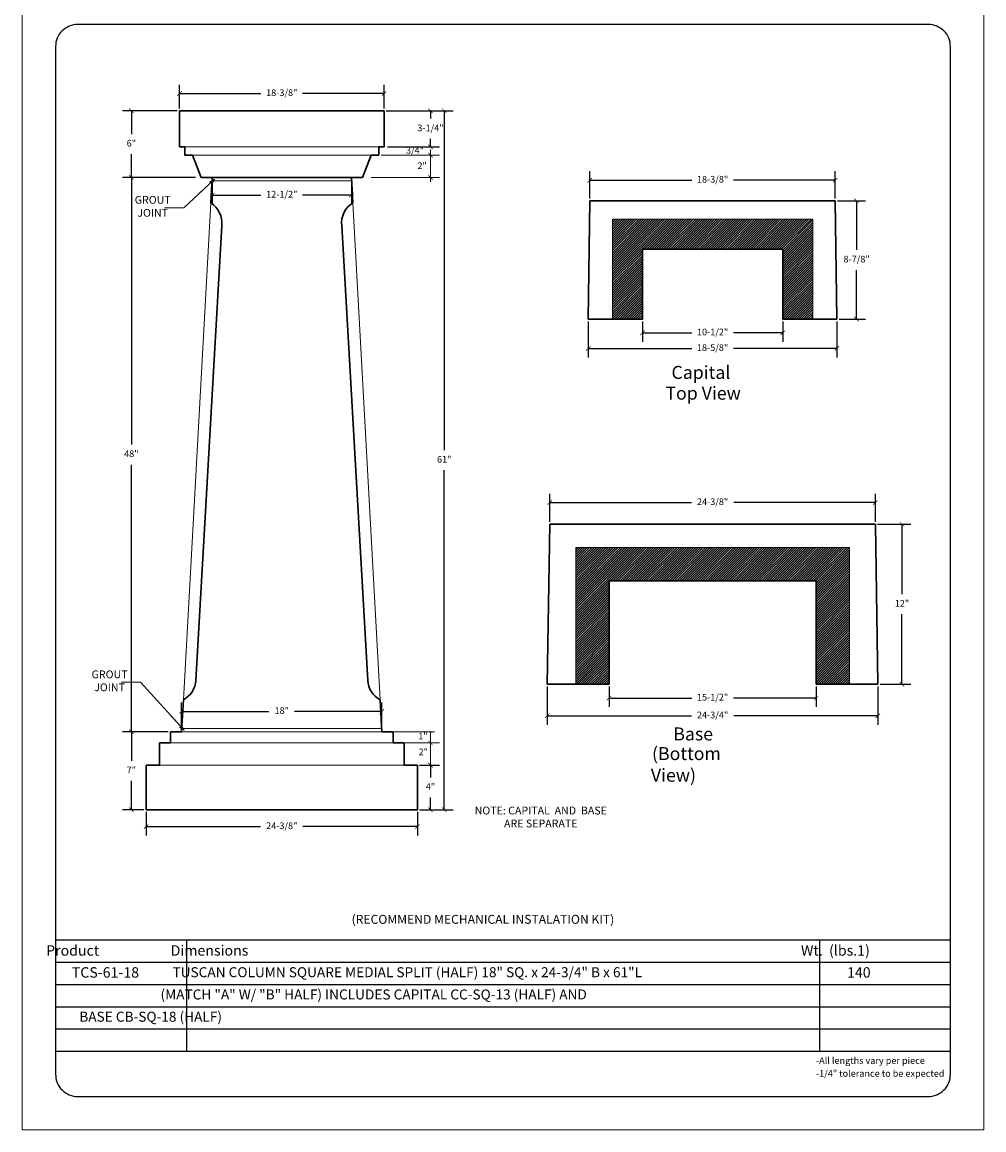
# Model space of a CAD drawing. Units: inches. Extents: x -265 to 23, y 7 to 84.
# Drawn here: x -21 to 23, y 8 to 58 of the extents above; entities that cross this region are included whole.
import ezdxf

# ---------------------------------------------------------------- set-up
doc = ezdxf.new("R2010")
doc.units = ezdxf.units.IN
doc.header["$MEASUREMENT"] = 0
for name, color, linetype, lineweight in [('Alzado 5', 5, 'Continuous', 30), ('CALIDA 3', 5, 'Continuous', 20), ('Cotas', 7, 'Continuous', 0), ('HOJA', 252, 'Continuous', 0), ('Texto', 7, 'Continuous', 0)]:
    doc.layers.add(name, color=color, linetype=linetype, lineweight=lineweight)
doc.styles.add('Cotas', font='ROMANS.SHX', dxfattribs={"width": 0.7, "oblique": 15})
doc.styles.get("Standard").update_dxf_attribs({"font": 'ARIAL.TTF'})
doc.dimstyles.new('cotas 1-100', dxfattribs={"dimtxt": 0.2, "dimasz": 0.18, "dimexe": 0.08, "dimexo": 0.05, "dimgap": 0.1, "dimtad": 1, "dimdec": 0, "dimlfac": 100, "dimzin": 0, "dimdsep": 46, "dimtxsty": 'Cotas', "dimcen": 0, "dimclrd": 256, "dimclre": 256, "dimclrt": 7, "dimadec": 0, "dimazin": 0, "dimtfac": 1, "dimtdec": 0, "dimtix": 1, "dimtmove": 2, "dimatfit": 3, "dimfxl": 0, "dimtolj": 1, "dimtzin": 0, "dimlwd": -1, "dimlwe": -1, "dimarcsym": 0})
doc.dimstyles.new('pulgadas 22', dxfattribs={"dimtxt": 0.3, "dimasz": 0.2, "dimexe": 0.4, "dimexo": 0.1, "dimgap": 0.3, "dimtad": 0, "dimtih": 1, "dimtoh": 1, "dimdsep": 46, "dimlunit": 3, "dimtxsty": 'Standard', "dimblk": 'ARCHTICK', "dimcen": 2.5, "dimadec": 0, "dimazin": 0, "dimtfac": 1, "dimtmove": 0, "dimatfit": 2, "dimldrblk": 'ARCHTICK', "dimfxl": 0, "dimarcsym": 0})

# ---------------------------------------------------------------- blocks, each defined once
blk = doc.blocks.new('_ArchTick')
at = {"color": 0, "linetype": 'ByBlock', "const_width": 0.15}
blk.add_lwpolyline([(-0.5, -0.5), (0.5, 0.5)], dxfattribs=at)
blk = doc.blocks.new('*D20')
at = {"layer": 'Cotas', "color": 0, "lineweight": -2, "transparency": 16777216}
for p, q in [((-4.277, 53.663), (-1.892, 53.663)), ((-2.292, 53.663), (-2.292, 53.306)), ((-2.292, 52.038), (-2.292, 52.395)), ((-4.215, 52.038), (-1.892, 52.038))]:
    blk.add_line(p, q, dxfattribs=at)
at = {"layer": 'Defpoints', "color": 0, "transparency": 16777216}
for p in [(-4.377, 53.663), (-4.315, 52.038), (-2.292, 52.038)]:
    blk.add_point(p, dxfattribs=at)
at = {"layer": 'Cotas', "color": 0, "lineweight": -2, "transparency": 16777216, "xscale": 0.2, "yscale": 0.2, "zscale": 0.2}
for p, rotation in [((-2.292, 53.663), 90), ((-2.292, 52.038), 270)]:
    blk.add_blockref('_ArchTick', p, dxfattribs=dict(at, rotation=rotation))
at = {"layer": 'Cotas', "color": 0, "transparency": 16777216, "insert": (-2.292, 52.851), "char_height": 0.3, "attachment_point": 5}
blk.add_mtext('3-1/4"', dxfattribs=at)
blk = doc.blocks.new('*D21')
at = {"layer": 'Cotas', "color": 0, "lineweight": -2, "transparency": 16777216}
for p, q in [((-2.192, 53.663), (-1.274, 53.663)), ((-1.674, 53.663), (-1.674, 38.406)), ((-1.674, 22.243), (-1.674, 37.5)), ((-2.192, 22.243), (-1.274, 22.243))]:
    blk.add_line(p, q, dxfattribs=at)
at = {"layer": 'Defpoints', "color": 0, "transparency": 16777216}
for p in [(-2.292, 53.663), (-2.292, 22.243), (-1.674, 22.243)]:
    blk.add_point(p, dxfattribs=at)
at = {"layer": 'Cotas', "color": 0, "lineweight": -2, "transparency": 16777216, "xscale": 0.2, "yscale": 0.2, "zscale": 0.2}
for p, rotation in [((-1.674, 53.663), 90), ((-1.674, 22.243), 270)]:
    blk.add_blockref('_ArchTick', p, dxfattribs=dict(at, rotation=rotation))
at = {"layer": 'Cotas', "color": 0, "transparency": 16777216, "insert": (-1.674, 37.953), "char_height": 0.3, "attachment_point": 5}
blk.add_mtext('61"', dxfattribs=at)
blk = doc.blocks.new('*D22')
at = {"layer": 'Cotas', "color": 0, "lineweight": -2, "transparency": 16777216}
for p, q in [((-2.777, 24.243), (-1.892, 24.243)), ((-2.292, 24.243), (-2.292, 23.693)), ((-2.292, 22.243), (-2.292, 22.793)), ((-2.777, 22.243), (-1.892, 22.243))]:
    blk.add_line(p, q, dxfattribs=at)
at = {"layer": 'Defpoints', "color": 0, "transparency": 16777216}
for p in [(-2.877, 24.243), (-2.877, 22.243), (-2.292, 22.243)]:
    blk.add_point(p, dxfattribs=at)
at = {"layer": 'Cotas', "color": 0, "lineweight": -2, "transparency": 16777216, "xscale": 0.2, "yscale": 0.2, "zscale": 0.2}
for p, rotation in [((-2.292, 24.243), 90), ((-2.292, 22.243), 270)]:
    blk.add_blockref('_ArchTick', p, dxfattribs=dict(at, rotation=rotation))
at = {"layer": 'Cotas', "color": 0, "transparency": 16777216, "insert": (-2.292, 23.243), "char_height": 0.3, "attachment_point": 5}
blk.add_mtext('4"', dxfattribs=at)
blk = doc.blocks.new('*D23')
at = {"layer": 'Cotas', "color": 0, "lineweight": -2, "transparency": 16777216}
for p, q in [((-13.665, 53.663), (-16.128, 53.663)), ((-15.728, 53.663), (-15.728, 52.616)), ((-15.728, 50.663), (-15.728, 51.71)), ((-12.845, 50.663), (-16.128, 50.663))]:
    blk.add_line(p, q, dxfattribs=at)
at = {"layer": 'Defpoints', "color": 0, "transparency": 16777216}
for p in [(-13.565, 53.663), (-15.728, 50.663), (-12.745, 50.663)]:
    blk.add_point(p, dxfattribs=at)
at = {"layer": 'Cotas', "color": 0, "lineweight": -2, "transparency": 16777216, "xscale": 0.2, "yscale": 0.2, "zscale": 0.2}
for p, rotation in [((-15.728, 53.663), 90), ((-15.728, 50.663), 270)]:
    blk.add_blockref('_ArchTick', p, dxfattribs=dict(at, rotation=rotation))
at = {"layer": 'Cotas', "color": 0, "transparency": 16777216, "insert": (-15.728, 52.163), "char_height": 0.3, "attachment_point": 5}
blk.add_mtext('6"', dxfattribs=at)
blk = doc.blocks.new('*D24')
at = {"layer": 'Cotas', "color": 0, "lineweight": -2, "transparency": 16777216}
for p, q in [((-12.845, 50.663), (-16.128, 50.663)), ((-15.728, 50.663), (-15.728, 38.656)), ((-15.728, 25.743), (-15.728, 37.75)), ((-14.071, 25.743), (-16.128, 25.743))]:
    blk.add_line(p, q, dxfattribs=at)
at = {"layer": 'Defpoints', "color": 0, "transparency": 16777216}
for p in [(-12.745, 50.663), (-15.728, 25.743), (-13.971, 25.743)]:
    blk.add_point(p, dxfattribs=at)
at = {"layer": 'Cotas', "color": 0, "lineweight": -2, "transparency": 16777216, "xscale": 0.2, "yscale": 0.2, "zscale": 0.2}
for p, rotation in [((-15.728, 50.663), 90), ((-15.728, 25.743), 270)]:
    blk.add_blockref('_ArchTick', p, dxfattribs=dict(at, rotation=rotation))
at = {"layer": 'Cotas', "color": 0, "transparency": 16777216, "insert": (-15.728, 38.203), "char_height": 0.3, "attachment_point": 5}
blk.add_mtext('48"', dxfattribs=at)
blk = doc.blocks.new('*D25')
at = {"layer": 'Cotas', "color": 0, "lineweight": -2, "transparency": 16777216}
for p, q in [((-14.071, 25.743), (-16.128, 25.743)), ((-15.728, 25.743), (-15.728, 24.443)), ((-15.728, 22.243), (-15.728, 23.543)), ((-15.165, 22.243), (-16.128, 22.243))]:
    blk.add_line(p, q, dxfattribs=at)
at = {"layer": 'Defpoints', "color": 0, "transparency": 16777216}
for p in [(-13.971, 25.743), (-15.728, 22.243), (-15.065, 22.243)]:
    blk.add_point(p, dxfattribs=at)
at = {"layer": 'Cotas', "color": 0, "lineweight": -2, "transparency": 16777216, "xscale": 0.2, "yscale": 0.2, "zscale": 0.2}
for p, rotation in [((-15.728, 25.743), 90), ((-15.728, 22.243), 270)]:
    blk.add_blockref('_ArchTick', p, dxfattribs=dict(at, rotation=rotation))
at = {"layer": 'Cotas', "color": 0, "transparency": 16777216, "insert": (-15.728, 23.993), "char_height": 0.3, "attachment_point": 5}
blk.add_mtext('7"', dxfattribs=at)
blk = doc.blocks.new('*D26')
at = {"layer": 'Cotas', "color": 0, "lineweight": -2, "transparency": 16777216}
for p, q in [((-13.565, 53.763), (-13.565, 54.833)), ((-4.377, 53.763), (-4.377, 54.833)), ((-13.565, 54.433), (-9.907, 54.433)), ((-4.377, 54.433), (-8.035, 54.433))]:
    blk.add_line(p, q, dxfattribs=at)
at = {"layer": 'Defpoints', "color": 0, "transparency": 16777216}
for p in [(-4.377, 54.433), (-13.565, 53.663), (-4.377, 53.663)]:
    blk.add_point(p, dxfattribs=at)
at = {"layer": 'Cotas', "color": 0, "lineweight": -2, "transparency": 16777216, "xscale": 0.2, "yscale": 0.2, "zscale": 0.2, "rotation": 180}
blk.add_blockref('_ArchTick', (-13.565, 54.433), dxfattribs=at)
at = {"layer": 'Cotas', "color": 0, "lineweight": -2, "transparency": 16777216, "xscale": 0.2, "yscale": 0.2, "zscale": 0.2}
blk.add_blockref('_ArchTick', (-4.377, 54.433), dxfattribs=at)
at = {"layer": 'Cotas', "color": 0, "transparency": 16777216, "insert": (-8.971, 54.433), "char_height": 0.3, "attachment_point": 5}
blk.add_mtext('18-3/8"', dxfattribs=at)
blk = doc.blocks.new('*D27')
at = {"layer": 'Cotas', "color": 0, "lineweight": -2, "transparency": 16777216}
for p, q in [((-12.096, 50.563), (-12.096, 49.471)), ((-5.846, 50.563), (-5.846, 49.471)), ((-12.096, 49.871), (-9.907, 49.871)), ((-5.846, 49.871), (-8.035, 49.871))]:
    blk.add_line(p, q, dxfattribs=at)
at = {"layer": 'Defpoints', "color": 0, "transparency": 16777216}
for p in [(-12.096, 50.663), (-5.846, 50.663), (-5.846, 49.871)]:
    blk.add_point(p, dxfattribs=at)
at = {"layer": 'Cotas', "color": 0, "lineweight": -2, "transparency": 16777216, "xscale": 0.2, "yscale": 0.2, "zscale": 0.2, "rotation": 180}
blk.add_blockref('_ArchTick', (-12.096, 49.871), dxfattribs=at)
at = {"layer": 'Cotas', "color": 0, "lineweight": -2, "transparency": 16777216, "xscale": 0.2, "yscale": 0.2, "zscale": 0.2}
blk.add_blockref('_ArchTick', (-5.846, 49.871), dxfattribs=at)
at = {"layer": 'Cotas', "color": 0, "transparency": 16777216, "insert": (-8.971, 49.871), "char_height": 0.3, "attachment_point": 5}
blk.add_mtext('12-1/2"', dxfattribs=at)
blk = doc.blocks.new('*D28')
at = {"layer": 'Cotas', "color": 0, "lineweight": -2, "transparency": 16777216}
for p, q in [((-15.065, 22.143), (-15.065, 21.081)), ((-2.877, 22.143), (-2.877, 21.081)), ((-15.065, 21.481), (-9.924, 21.481)), ((-2.877, 21.481), (-8.018, 21.481))]:
    blk.add_line(p, q, dxfattribs=at)
at = {"layer": 'Defpoints', "color": 0, "transparency": 16777216}
for p in [(-15.065, 22.243), (-2.877, 22.243), (-2.877, 21.481)]:
    blk.add_point(p, dxfattribs=at)
at = {"layer": 'Cotas', "color": 0, "lineweight": -2, "transparency": 16777216, "xscale": 0.2, "yscale": 0.2, "zscale": 0.2, "rotation": 180}
blk.add_blockref('_ArchTick', (-15.065, 21.481), dxfattribs=at)
at = {"layer": 'Cotas', "color": 0, "lineweight": -2, "transparency": 16777216, "xscale": 0.2, "yscale": 0.2, "zscale": 0.2}
blk.add_blockref('_ArchTick', (-2.877, 21.481), dxfattribs=at)
at = {"layer": 'Cotas', "color": 0, "transparency": 16777216, "insert": (-8.971, 21.481), "char_height": 0.3, "attachment_point": 5}
blk.add_mtext('24-3/8"', dxfattribs=at)
blk = doc.blocks.new('*D29')
at = {"layer": 'Cotas', "color": 0, "lineweight": -2, "transparency": 16777216}
for p, q in [((-13.471, 25.843), (-13.471, 27.06)), ((-4.471, 25.843), (-4.471, 27.06)), ((-13.471, 26.66), (-9.546, 26.66)), ((-4.471, 26.66), (-8.396, 26.66))]:
    blk.add_line(p, q, dxfattribs=at)
at = {"layer": 'Defpoints', "color": 0, "transparency": 16777216}
for p in [(-4.471, 26.66), (-13.471, 25.743), (-4.471, 25.743)]:
    blk.add_point(p, dxfattribs=at)
at = {"layer": 'Cotas', "color": 0, "lineweight": -2, "transparency": 16777216, "xscale": 0.2, "yscale": 0.2, "zscale": 0.2, "rotation": 180}
blk.add_blockref('_ArchTick', (-13.471, 26.66), dxfattribs=at)
at = {"layer": 'Cotas', "color": 0, "lineweight": -2, "transparency": 16777216, "xscale": 0.2, "yscale": 0.2, "zscale": 0.2}
blk.add_blockref('_ArchTick', (-4.471, 26.66), dxfattribs=at)
at = {"layer": 'Cotas', "color": 0, "transparency": 16777216, "insert": (-8.971, 26.66), "char_height": 0.3, "attachment_point": 5}
blk.add_mtext('18"', dxfattribs=at)
blk = doc.blocks.new('TCS-61-18')
at = {"layer": 'Alzado 5'}
for p, q in [((-259.908, 72.101), (-241.533, 72.101)), ((-259.908, 72.101), (-259.908, 68.851)), ((-259.908, 72.101), (-241.533, 72.101)), ((-241.533, 72.101), (-241.533, 68.851)), ((-259.438, 68.851), (-259.908, 68.851)), ((-259.438, 68.851), (-259.438, 68.101)), ((-259.438, 68.851), (-259.438, 68.101)), ((-242.004, 68.851), (-242.004, 68.101)), ((-242.004, 68.851), (-242.004, 68.101)), ((-242.004, 68.851), (-241.533, 68.851)), ((-258.916, 68.101), (-259.438, 68.101)), ((-259.275, 68.101), (-258.757, 68.101)), ((-257.971, 66.101), (-258.757, 68.101)), ((-243.471, 66.101), (-242.685, 68.101)), ((-242.167, 68.101), (-242.685, 68.101)), ((-242.401, 68.101), (-242.004, 68.101)), ((-257.971, 66.101), (-243.471, 66.101)), ((-256.971, 66.101), (-257.097, 63.821)), ((-244.471, 66.101), (-244.345, 63.821)), ((-256.112, 61.761), (-258.44, 20.87)), ((-245.329, 61.761), (-243.002, 20.87)), ((-259.562, 19.134), (-259.721, 16.261)), ((-241.88, 19.134), (-241.721, 16.261)), ((-260.721, 16.261), (-259.721, 16.261)), ((-260.721, 15.261), (-260.721, 16.261)), ((-241.721, 16.261), (-240.721, 16.261)), ((-240.721, 15.261), (-240.721, 16.261)), ((-261.721, 15.261), (-260.721, 15.261)), ((-261.721, 13.261), (-261.721, 15.261)), ((-240.721, 15.261), (-239.721, 15.261)), ((-239.721, 13.261), (-239.721, 15.261)), ((-262.908, 13.261), (-261.721, 13.261)), ((-262.908, 13.261), (-262.908, 9.261)), ((-239.721, 13.261), (-238.533, 13.261)), ((-238.533, 13.261), (-238.533, 9.261)), ((-262.908, 9.261), (-238.533, 9.261))]:
    blk.add_line(p, q, dxfattribs=at)
for points in [[(-257.097, 63.821, -0.289527), (-256.112, 61.761, 1.143812)], [(-244.345, 63.821, 0.289527), (-245.329, 61.761, -1.143812)]]:
    blk.add_lwpolyline(points, format="xyb", dxfattribs=at)
for centre, start, end in [((-260.614, 21.044), 298.83797, 355.93826), ((-240.828, 21.044), 184.06174, 241.16203)]:
    blk.add_arc(centre, 2.181, start, end, dxfattribs=at)
at = {"layer": 'CALIDA 3'}
for p, q in [((-259.438, 68.851), (-242.004, 68.851)), ((-258.916, 68.101), (-242.401, 68.101)), ((-256.971, 66.101), (-244.471, 66.101)), ((-257.097, 63.821), (-259.562, 19.134)), ((-244.345, 63.821), (-241.88, 19.134)), ((-259.721, 16.261), (-241.721, 16.261)), ((-260.721, 15.261), (-240.721, 15.261)), ((-261.721, 13.261), (-239.721, 13.261))]:
    blk.add_line(p, q, dxfattribs=at)
at = {"layer": 'CALIDA 3', "lineweight": 0}
for p, q in [((-256.988, 65.801), (-244.454, 65.801)), ((-259.721, 16.561), (-241.721, 16.561))]:
    blk.add_line(p, q, dxfattribs=at)
blk = doc.blocks.new('*D31')
at = {"layer": 'Cotas', "color": 0, "lineweight": -2, "transparency": 16777216}
for p, q in [((4.795, 44.194), (4.794, 42.576)), ((15.97, 44.192), (15.969, 42.575)), ((4.794, 42.976), (9.446, 42.976)), ((15.969, 42.975), (11.318, 42.975))]:
    blk.add_line(p, q, dxfattribs=at)
at = {"layer": 'Defpoints', "color": 0, "transparency": 16777216}
for p in [(4.795, 44.294), (15.97, 44.292), (15.969, 42.975)]:
    blk.add_point(p, dxfattribs=at)
at = {"layer": 'Cotas', "color": 0, "lineweight": -2, "transparency": 16777216, "xscale": 0.2, "yscale": 0.2, "zscale": 0.2}
for p, rotation in [((4.794, 42.976), 179.9918776395143), ((15.969, 42.975), 359.9918776395144)]:
    blk.add_blockref('_ArchTick', p, dxfattribs=dict(at, rotation=rotation))
at = {"layer": 'Cotas', "color": 0, "transparency": 16777216, "insert": (10.382, 42.975), "char_height": 0.3, "attachment_point": 5}
blk.add_mtext('18-5/8"', dxfattribs=at)
blk = doc.blocks.new('*D32')
at = {"layer": 'Cotas', "color": 0, "lineweight": -2, "transparency": 16777216}
for p, q in [((7.232, 44.194), (7.232, 43.276)), ((13.532, 44.194), (13.532, 43.276)), ((7.232, 43.676), (9.446, 43.676)), ((13.532, 43.676), (11.318, 43.676))]:
    blk.add_line(p, q, dxfattribs=at)
at = {"layer": 'Defpoints', "color": 0, "transparency": 16777216}
for p in [(7.232, 44.294), (13.532, 44.294), (13.532, 43.676)]:
    blk.add_point(p, dxfattribs=at)
at = {"layer": 'Cotas', "color": 0, "lineweight": -2, "transparency": 16777216, "xscale": 0.2, "yscale": 0.2, "zscale": 0.2, "rotation": 180}
blk.add_blockref('_ArchTick', (7.232, 43.676), dxfattribs=at)
at = {"layer": 'Cotas', "color": 0, "lineweight": -2, "transparency": 16777216, "xscale": 0.2, "yscale": 0.2, "zscale": 0.2}
blk.add_blockref('_ArchTick', (13.532, 43.676), dxfattribs=at)
at = {"layer": 'Cotas', "color": 0, "transparency": 16777216, "insert": (10.382, 43.676), "char_height": 0.3, "attachment_point": 5}
blk.add_mtext('10-1/2"', dxfattribs=at)
blk = doc.blocks.new('*D33')
at = {"layer": 'Cotas', "color": 0, "lineweight": -2, "transparency": 16777216}
for p, q in [((15.995, 49.614), (17.251, 49.614)), ((16.851, 49.614), (16.851, 47.409)), ((16.851, 44.294), (16.851, 46.499)), ((16.07, 44.294), (17.251, 44.294))]:
    blk.add_line(p, q, dxfattribs=at)
at = {"layer": 'Defpoints', "color": 0, "transparency": 16777216}
for p in [(15.895, 49.614), (15.97, 44.294), (16.851, 44.294)]:
    blk.add_point(p, dxfattribs=at)
at = {"layer": 'Cotas', "color": 0, "lineweight": -2, "transparency": 16777216, "xscale": 0.2, "yscale": 0.2, "zscale": 0.2}
for p, rotation in [((16.851, 49.614), 90), ((16.851, 44.294), 270)]:
    blk.add_blockref('_ArchTick', p, dxfattribs=dict(at, rotation=rotation))
at = {"layer": 'Cotas', "color": 0, "transparency": 16777216, "insert": (16.851, 46.954), "char_height": 0.3, "attachment_point": 5}
blk.add_mtext('8-7/8"', dxfattribs=at)
blk = doc.blocks.new('*D34')
at = {"layer": 'Cotas', "color": 0, "lineweight": -2, "transparency": 16777216}
for p, q in [((4.87, 49.719), (4.87, 50.943)), ((15.895, 49.714), (15.895, 50.943)), ((4.87, 50.543), (9.446, 50.543)), ((15.895, 50.543), (11.318, 50.543))]:
    blk.add_line(p, q, dxfattribs=at)
at = {"layer": 'Defpoints', "color": 0, "transparency": 16777216}
for p in [(15.895, 50.543), (4.87, 49.619), (15.895, 49.614)]:
    blk.add_point(p, dxfattribs=at)
at = {"layer": 'Cotas', "color": 0, "lineweight": -2, "transparency": 16777216, "xscale": 0.2, "yscale": 0.2, "zscale": 0.2, "rotation": 180}
blk.add_blockref('_ArchTick', (4.87, 50.543), dxfattribs=at)
at = {"layer": 'Cotas', "color": 0, "lineweight": -2, "transparency": 16777216, "xscale": 0.2, "yscale": 0.2, "zscale": 0.2}
blk.add_blockref('_ArchTick', (15.895, 50.543), dxfattribs=at)
at = {"layer": 'Cotas', "color": 0, "transparency": 16777216, "insert": (10.382, 50.543), "char_height": 0.3, "attachment_point": 5}
blk.add_mtext('18-3/8"', dxfattribs=at)
blk = doc.blocks.new('CAPITEL')
at = {"layer": 'Cotas'}
h = blk.add_hatch(dxfattribs=at)
h.set_pattern_fill('ANSI31', color=256)
h.set_pattern_definition([(45, (189.92108, 9.66424), (-0.08838835, 0.08838835), [])])
h.paths.add_polyline_path([(48.522, 49.661), (48.522, 44.411), (50.772, 44.411), (50.772, 51.911), (35.772, 51.911), (35.772, 44.411), (38.022, 44.411), (38.022, 49.661)])
h = blk.add_hatch(dxfattribs=at)
h.set_pattern_fill('AR-CONC', color=256, scale=0.045)
h.set_pattern_definition([(50, (189.92108, 9.66424), (0.3227671, -0.02823846), [0.03375, -0.37125]), (355, (189.9211, 9.66424), (-0.0624381, 0.33848646), [0.027, -0.297]), (100.45144, (189.94798, 9.6619), (0.260329, 0.310248), [0.0286831, -0.31551395]), (46.1842, (189.9211, 9.75424), (0.4802586, -0.0744837), [0.050625, -0.556875]), (96.63564, (189.9611, 9.74803), (0.4205979, 0.4383534), [0.0430247, -0.4732712]), (351.18416, (189.9211, 9.75424), (0.4205979, 0.4383534), [0.0405, -0.4455]), (21, (189.96608, 9.73174), (0.26860817, -0.1811785), [0.03375, -0.37125]), (326, (189.9661, 9.73174), (0.1094919, 0.3263175), [0.027, -0.297]), (71.45144, (189.98847, 9.71664), (0.3781001, 0.145139), [0.0286831, -0.31551395]), (37.5, (189.92108, 9.66424), (0.005471935, 0.149802234), [0, -0.2934, 0, -0.3015, 0, -0.298125]), (7.5, (189.92108, 9.66424), (0.11838129, 0.17748527), [0, -0.1719, 0, -0.28665, 0, -0.113625]), (327.5, (189.82073, 9.66424), (0.2402201, -0.01014969), [0, -0.1125, 0, -0.351, 0, -0.46575]), (317.5, (189.77573, 9.66424), (0.26243378, 0.04504724), [0, -0.14625, 0, -0.2331, 0, -0.33075])])
h.paths.add_polyline_path([(35.772, 51.911), (35.772, 44.411), (38.022, 44.411), (38.022, 49.661), (48.522, 49.661), (48.522, 44.411), (50.772, 44.411), (50.772, 51.911)])
at = {"layer": 'Alzado 5'}
for p, q in [((34.084, 53.286), (33.959, 44.411)), ((34.084, 53.286), (52.459, 53.286)), ((52.459, 53.286), (52.584, 44.411)), ((38.022, 49.661), (48.522, 49.661)), ((38.022, 44.411), (38.022, 49.661)), ((48.522, 44.411), (48.522, 49.661)), ((33.959, 44.411), (38.022, 44.411)), ((48.522, 44.411), (52.584, 44.411))]:
    blk.add_line(p, q, dxfattribs=at)
at = {"layer": 'CALIDA 3'}
blk.add_lwpolyline([(35.772, 44.411), (35.772, 51.911), (50.772, 51.911), (50.772, 44.411)], dxfattribs=at)
blk = doc.blocks.new('*D40')
at = {"layer": 'Cotas', "color": 0, "lineweight": -2, "transparency": 16777216}
for p, q in [((17.795, 35.078), (19.29, 35.078)), ((18.89, 35.078), (18.89, 31.929)), ((18.89, 27.878), (18.89, 31.028)), ((17.907, 27.878), (19.29, 27.878))]:
    blk.add_line(p, q, dxfattribs=at)
at = {"layer": 'Defpoints', "color": 0, "transparency": 16777216}
for p in [(17.695, 35.078), (17.807, 27.878), (18.89, 27.878)]:
    blk.add_point(p, dxfattribs=at)
at = {"layer": 'Cotas', "color": 0, "lineweight": -2, "transparency": 16777216, "xscale": 0.2, "yscale": 0.2, "zscale": 0.2}
for p, rotation in [((18.89, 35.078), 90), ((18.89, 27.878), 270)]:
    blk.add_blockref('_ArchTick', p, dxfattribs=dict(at, rotation=rotation))
at = {"layer": 'Cotas', "color": 0, "transparency": 16777216, "insert": (18.89, 31.478), "char_height": 0.3, "attachment_point": 5}
blk.add_mtext('12"', dxfattribs=at)
blk = doc.blocks.new('*D41')
at = {"layer": 'Cotas', "color": 0, "lineweight": -2, "transparency": 16777216}
for p, q in [((3.07, 35.178), (3.07, 36.448)), ((17.695, 35.178), (17.695, 36.448)), ((3.07, 36.048), (9.43, 36.048)), ((17.695, 36.048), (11.335, 36.048))]:
    blk.add_line(p, q, dxfattribs=at)
at = {"layer": 'Defpoints', "color": 0, "transparency": 16777216}
for p in [(17.695, 36.048), (3.07, 35.078), (17.695, 35.078)]:
    blk.add_point(p, dxfattribs=at)
at = {"layer": 'Cotas', "color": 0, "lineweight": -2, "transparency": 16777216, "xscale": 0.2, "yscale": 0.2, "zscale": 0.2, "rotation": 180}
blk.add_blockref('_ArchTick', (3.07, 36.048), dxfattribs=at)
at = {"layer": 'Cotas', "color": 0, "lineweight": -2, "transparency": 16777216, "xscale": 0.2, "yscale": 0.2, "zscale": 0.2}
blk.add_blockref('_ArchTick', (17.695, 36.048), dxfattribs=at)
at = {"layer": 'Cotas', "color": 0, "transparency": 16777216, "insert": (10.382, 36.048), "char_height": 0.3, "attachment_point": 5}
blk.add_mtext('24-3/8"', dxfattribs=at)
blk = doc.blocks.new('*D42')
at = {"layer": 'Cotas', "color": 0, "lineweight": -2, "transparency": 16777216}
for p, q in [((2.957, 27.784), (2.957, 26.063)), ((17.807, 27.778), (17.806, 26.058)), ((2.957, 26.463), (9.429, 26.461)), ((17.807, 26.458), (11.334, 26.46))]:
    blk.add_line(p, q, dxfattribs=at)
at = {"layer": 'Defpoints', "color": 0, "transparency": 16777216}
for p in [(2.957, 27.884), (17.807, 27.878), (17.807, 26.458)]:
    blk.add_point(p, dxfattribs=at)
at = {"layer": 'Cotas', "color": 0, "lineweight": -2, "transparency": 16777216, "xscale": 0.2, "yscale": 0.2, "zscale": 0.2}
for p, rotation in [((2.957, 26.463), 179.9796583416002), ((17.807, 26.458), 359.9796583416002)]:
    blk.add_blockref('_ArchTick', p, dxfattribs=dict(at, rotation=rotation))
at = {"layer": 'Cotas', "color": 0, "transparency": 16777216, "insert": (10.382, 26.461), "char_height": 0.3, "attachment_point": 5}
blk.add_mtext('24-3/4"', dxfattribs=at)
blk = doc.blocks.new('*D43')
at = {"layer": 'Cotas', "color": 0, "lineweight": -2, "transparency": 16777216}
for p, q in [((5.732, 27.778), (5.732, 26.86)), ((15.032, 27.778), (15.032, 26.86)), ((5.732, 27.26), (9.446, 27.26)), ((15.032, 27.26), (11.318, 27.26))]:
    blk.add_line(p, q, dxfattribs=at)
at = {"layer": 'Defpoints', "color": 0, "transparency": 16777216}
for p in [(5.732, 27.878), (15.032, 27.878), (15.032, 27.26)]:
    blk.add_point(p, dxfattribs=at)
at = {"layer": 'Cotas', "color": 0, "lineweight": -2, "transparency": 16777216, "xscale": 0.2, "yscale": 0.2, "zscale": 0.2, "rotation": 180}
blk.add_blockref('_ArchTick', (5.732, 27.26), dxfattribs=at)
at = {"layer": 'Cotas', "color": 0, "lineweight": -2, "transparency": 16777216, "xscale": 0.2, "yscale": 0.2, "zscale": 0.2}
blk.add_blockref('_ArchTick', (15.032, 27.26), dxfattribs=at)
at = {"layer": 'Cotas', "color": 0, "transparency": 16777216, "insert": (10.382, 27.26), "char_height": 0.3, "attachment_point": 5}
blk.add_mtext('15-1/2"', dxfattribs=at)
blk = doc.blocks.new('base')
at = {"layer": 'Cotas'}
h = blk.add_hatch(dxfattribs=at)
h.set_pattern_fill('AR-CONC', color=256, scale=0.045)
h.set_pattern_definition([(50, (0, 0), (0.3227671, -0.0282385), [0.03375, -0.37125]), (355, (0, 0), (-0.0624381, 0.3384865), [0.027, -0.297]), (100.45144, (0.0269, -0.00235), (0.260329, 0.310248), [0.0286831, -0.315514]), (46.1842, (0, 0.09), (0.4802586, -0.0744837), [0.050625, -0.556875]), (96.63564, (0.04, 0.0838), (0.420598, 0.4383534), [0.0430247, -0.4732712]), (351.18416, (0, 0.09), (0.420598, 0.4383534), [0.0405, -0.4455]), (21, (0.045, 0.0675), (0.2686082, -0.1811785), [0.03375, -0.37125]), (326, (0.045, 0.0675), (0.1094919, 0.3263175), [0.027, -0.297]), (71.45144, (0.06738, 0.0524), (0.3781001, 0.145139), [0.0286831, -0.315514]), (37.5, (0, 0), (0.00547193, 0.14980223), [0, -0.2934, 0, -0.3015, 0, -0.298125]), (7.5, (0, 0), (0.1183813, 0.17748527), [0, -0.1719, 0, -0.28665, 0, -0.113625]), (327.5, (-0.10035, 0), (0.2402201, -0.0101497), [0, -0.1125, 0, -0.351, 0, -0.46575]), (317.5, (-0.14535, 0), (0.2624338, 0.04504724), [0, -0.14625, 0, -0.2331, 0, -0.33075])])
h.paths.add_polyline_path([(59.797, 32.843), (59.797, 22.593), (62.297, 22.593), (62.297, 30.343), (77.797, 30.343), (77.797, 22.593), (80.297, 22.593), (80.297, 32.843)])
h = blk.add_hatch(dxfattribs=at)
h.set_pattern_fill('ANSI31', color=256)
h.paths.add_polyline_path([(59.797, 32.843), (59.797, 22.593), (62.297, 22.593), (62.297, 30.343), (77.797, 30.343), (77.797, 22.593), (80.297, 22.593), (80.297, 32.843)])
at = {"layer": 'Alzado 5'}
for p, q in [((57.672, 22.593), (57.859, 34.593)), ((57.859, 34.593), (82.234, 34.593)), ((82.422, 22.593), (82.234, 34.593)), ((57.672, 22.593), (62.297, 22.593)), ((77.797, 22.593), (82.422, 22.593))]:
    blk.add_line(p, q, dxfattribs=at)
blk.add_lwpolyline([(62.297, 22.593), (62.297, 30.343), (77.797, 30.343), (77.797, 22.593)], dxfattribs=at)
at = {"layer": 'CALIDA 3'}
blk.add_lwpolyline([(59.797, 22.593), (59.797, 32.843), (80.297, 32.843), (80.297, 22.593)], dxfattribs=at)

msp = doc.modelspace()

# ---------------------------------------------------------------- linework, layer by layer
for p, q in [((-19.133, 16.386), (21.067, 16.386)), ((-13.255, 16.386), (-13.255, 11.386)), ((15.189, 16.386), (15.189, 11.386)), ((-19.133, 15.386), (21.067, 15.386)), ((-19.133, 14.386), (21.067, 14.386)), ((-19.133, 13.386), (21.067, 13.386)), ((-19.133, 12.386), (21.067, 12.386)), ((-19.133, 11.386), (21.067, 11.386))]:
    msp.add_line(p, q)
msp.add_lwpolyline([(-19.133, 10.35, 0.414214), (-18.133, 9.35), (20.067, 9.35, 0.414214), (21.067, 10.35), (21.067, 56.542, 0.414214), (20.067, 57.542), (-18.133, 57.542, 0.414214), (-19.133, 56.542), (-19.133, 10.35)], format="xyb")
at = {"layer": 'Cotas'}
for p, q in [((-2.292, 51.913), (-2.292, 51.663)), ((-4.5, 51.663), (-2.509, 51.663)), ((-4.45, 51.663), (-1.892, 51.663)), ((-2.292, 51.663), (-2.292, 50.663)), ((-4.961, 50.663), (-1.892, 50.663)), ((-2.292, 50.663), (-2.292, 50.463)), ((-13.375, 49.302), (-14.241, 49.302)), ((-15.313, 27.971), (-16.179, 27.971)), ((-3.921, 25.743), (-2.105, 25.743)), ((-2.292, 25.743), (-2.292, 25.735)), ((-2.292, 25.243), (-2.292, 25.735)), ((-3.421, 25.243), (-2.421, 25.243)), ((-3.371, 25.243), (-1.892, 25.243)), ((-2.292, 25.243), (-2.292, 24.243)), ((-2.777, 24.243), (-1.892, 24.243)), ((-2.292, 24.243), (-2.292, 24.043))]:
    msp.add_line(p, q, dxfattribs=at)
at = {"layer": 'HOJA', "linetype": 'Continuous'}
msp.add_lwpolyline([(-20.633, 7.85), (22.567, 7.85), (22.567, 63.65), (-20.633, 63.65)], close=True, dxfattribs=at)

# ---------------------------------------------------------------- block references
for name, p, xscale, yscale, zscale in [('TCS-61-18', (116.39, 17.612), 0.5, 0.5, 0.5), ('CAPITEL', (-15.581, 17.647), 0.6, 0.6, 0.6), ('base', (-31.646, 14.322), 0.6, 0.6, 0.6)]:
    msp.add_blockref(name, p, dxfattribs=dict(xscale=xscale, yscale=yscale, zscale=zscale))
at = {"layer": 'Cotas'}
for p, xscale, yscale, zscale, rotation in [((-2.292, 51.663), 0.2, 0.2, 0.2, 90), ((-2.292, 50.663), 0.2, 0.2, 0.2, 270), ((-2.292, 25.743), 0.1, 0.1, 0.1, 90), ((-2.292, 25.243), 0.2, 0.2, 0.2, 90), ((-2.292, 25.243), 0.1, 0.1, 0.1, 270), ((-2.292, 24.243), 0.2, 0.2, 0.2, 270)]:
    msp.add_blockref('_ArchTick', p, dxfattribs=dict(at, xscale=xscale, yscale=yscale, zscale=zscale, rotation=rotation))

# ---------------------------------------------------------------- texts
at = {"layer": 'Cotas', "attachment_point": 5}
for s, insert, char_height in [('3/4"', (-2.987, 51.846), 0.3), ('2"', (-2.669, 51.147), 0.3), ('GROUT\\PJOINT', (-14.769, 49.319), 0.35), ('GROUT\\PJOINT', (-16.707, 27.989), 0.35), ('1"', (-2.629, 25.51), 0.3), ('2"', (-2.616, 24.802), 0.3), ('NOTE: CAPITAL  AND  BASE  \\P   ARE SEPARATE', (2.664, 21.868), 0.35)]:
    msp.add_mtext(s, dxfattribs=dict(at, insert=insert, char_height=char_height))
at = {"layer": 'Texto', "attachment_point": 1}
for s, width, insert, char_height in [('\\pi1.3855;Capital', 5.21119, (7.727, 42.191), 0.58365), ('\\pi0.91894;Top View', 5.21119, (7.727, 41.258), 0.58365), ('\\pi1.7232;Base', 5.21119, (7.611, 25.939), 0.58365), ('\\pi0.085075;(Bottom View)', 5.21119, (7.611, 25.056), 0.58365), ('\\pi3.4672;(RECOMMEND MECHANICAL INSTALATION KIT)', 19.64059, (-7.221, 17.514), 0.4), ('\\pi3.9927;{\\fArial|b1|i0|c0|p34;Product}', 10.39412, (-21.422, 16.147), 0.46692), ('\\pi3.3878;{\\fArial|b1|i0|c0|p34;Dimensions}', 10.39412, (-15.544, 16.147), 0.46692), ('\\pi3.5663;{\\fArial|b1|i0|c0|p34;Wt.  (lbs.1)}', 10.39412, (12.687, 16.147), 0.46692), ('\\pi1.0325;TCS-61-18', 5.21119, (-18.886, 15.161), 0.46692), ('\\pi2.4126;TUSCAN COLUMN SQUARE MEDIAL SPLIT (HALF) 18" SQ. x 24-3/4" B x 61"L', 27.29165, (-14.967, 15.161), 0.45), ('\\pi2.1126;140', 5.21119, (15.435, 15.161), 0.46692), ('\\pi3.3663; (MATCH "A" W/ "B" HALF) INCLUDES CAPITAL CC-SQ-13 (HALF) AND', 27.29165, (-16.071, 14.161), 0.45), ('\\pi10.204,t25.504;BASE CB-SQ-18 (HALF)', 27.29165, (-22.658, 13.161), 0.45), ('-All lengths vary per piece', 5.91264, (15.026, 11.115), 0.3), ('-1/4" tolerance to be expected', 5.91264, (15.026, 10.536), 0.3)]:
    msp.add_mtext_dynamic_manual_height_columns(s, width=width, gutter_width=12.5, heights=[0], dxfattribs=dict(at, insert=insert, char_height=char_height))

# ---------------------------------------------------------------- dimensions: what is measured, and where the dimension line sits
at = {"layer": 'Cotas'}
for p1, p2, distance, text, picture, middle in [((-13.565, 53.663), (-4.377, 53.663), 0.77, '18-3/8"', '*D26', (-8.971, 54.433)), ((4.795, 44.294), (15.97, 44.292), -1.318, '18-5/8"', '*D31', (10.382, 42.975)), ((2.957, 27.884), (17.807, 27.878), -1.42, '24-3/4"', '*D42', (10.382, 26.461))]:
    dim = msp.add_aligned_dim(p1=p1, p2=p2, distance=distance, text=text, dimstyle='pulgadas 22', dxfattribs=at)
    dim.commit()
    dim.dimension.update_dxf_attribs({"geometry": picture, "text_midpoint": middle})
for base, p1, p2, text, picture, middle in [((-15.728, 50.663), (-13.565, 53.663), (-12.745, 50.663), '6"', '*D23', (-15.728, 52.163)), ((-2.292, 52.038), (-4.377, 53.663), (-4.315, 52.038), '3-1/4"', '*D20', (-2.292, 52.851)), ((-1.674, 22.243), (-2.292, 53.663), (-2.292, 22.243), '61"', '*D21', (-1.674, 37.953)), ((-15.728, 25.743), (-12.745, 50.663), (-13.971, 25.743), '48"', '*D24', (-15.728, 38.203)), ((16.851, 44.294), (15.895, 49.614), (15.97, 44.294), '8-7/8"', '*D33', (16.851, 46.954)), ((18.89, 27.878), (17.695, 35.078), (17.807, 27.878), '12"', '*D40', (18.89, 31.478)), ((-15.728, 22.243), (-13.971, 25.743), (-15.065, 22.243), '7"', '*D25', (-15.728, 23.993)), ((-2.292, 22.243), (-2.877, 24.243), (-2.877, 22.243), '4"', '*D22', (-2.292, 23.243))]:
    dim = msp.add_linear_dim(base=base, p1=p1, p2=p2, angle=90, text=text, dimstyle='pulgadas 22', dxfattribs=at)
    dim.commit()
    dim.dimension.update_dxf_attribs({"geometry": picture, "text_midpoint": middle})
for base, p1, p2, text, picture, middle in [((15.895, 50.543), (4.87, 49.619), (15.895, 49.614), '18-3/8"', '*D34', (10.382, 50.543)), ((-5.846, 49.871), (-12.096, 50.663), (-5.846, 50.663), '12-1/2"', '*D27', (-8.971, 49.871)), ((13.532, 43.676), (7.232, 44.294), (13.532, 44.294), '10-1/2"', '*D32', (10.382, 43.676)), ((17.695, 36.048), (3.07, 35.078), (17.695, 35.078), '24-3/8"', '*D41', (10.382, 36.048)), ((15.032, 27.26), (5.732, 27.878), (15.032, 27.878), '15-1/2"', '*D43', (10.382, 27.26)), ((-4.471, 26.66), (-13.471, 25.743), (-4.471, 25.743), '18"', '*D29', (-8.971, 26.66)), ((-2.877, 21.481), (-15.065, 22.243), (-2.877, 22.243), '24-3/8"', '*D28', (-8.971, 21.481))]:
    dim = msp.add_linear_dim(base=base, p1=p1, p2=p2, text=text, dimstyle='pulgadas 22', dxfattribs=at)
    dim.commit()
    dim.dimension.update_dxf_attribs({"geometry": picture, "text_midpoint": middle})

# ---------------------------------------------------------------- leaders
for points in [[(-11.988, 50.58), (-13.375, 49.302)], [(-13.352, 25.816), (-15.313, 27.971)]]:
    msp.add_leader(points, dimstyle='cotas 1-100', override={"dimasz": 0.25, "dimtad": 0, "dimldrblk": 'Open30'}, dxfattribs=at)

doc.saveas('drawing.dxf')
